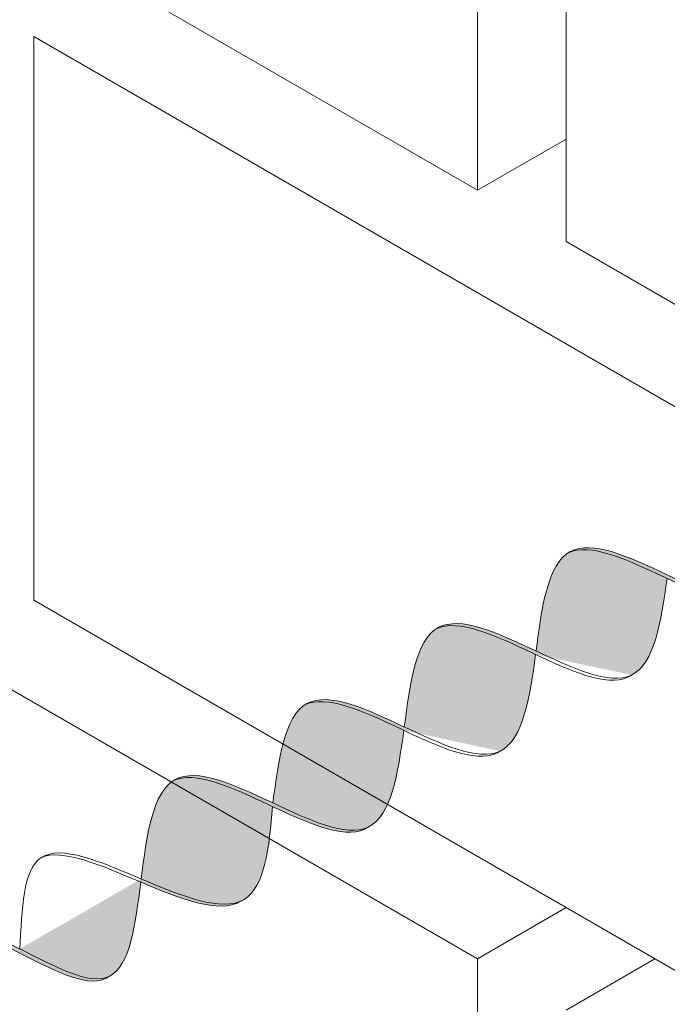
# Model space of a CAD drawing. Units: millimetres. Extents: x 0 to 4887, y 0 to 2169.
# Drawn here: x 4681 to 4686, y 1659 to 1666 of the extents above; entities that cross this region are included whole.
import ezdxf

# ---------------------------------------------------------------- set-up
doc = ezdxf.new("R2010")
doc.units = ezdxf.units.MM
for name, color, linetype, lineweight, true_color in [('01 PROYECCIÓN', 7, 'Continuous', 5, 0x6e6e6e), ('02 MAPEI STEEL BAR', 150, 'Continuous', 5, 0x007fff), ('14 TRAMA', 7, 'Continuous', 0, 0x9c9c9c)]:
    doc.layers.add(name, color=color, linetype=linetype, lineweight=lineweight, true_color=true_color)

# ---------------------------------------------------------------- blocks, each defined once
blk = doc.blocks.new('MURO ASSONOMETRIA')
at = {"layer": '01 PROYECCIÓN'}
for p, q in [((3828.8069, 2798.7148), (3829.6729, 2799.2148)), ((3828.8069, 2791.2148), (3829.6729, 2791.7148)), ((3829.6729, 2790.7148), (3830.5389, 2791.2148))]:
    blk.add_line(p, q, dxfattribs=at)
for points in [[(3818.4145, 2810.2148), (3818.4145, 2804.7148), (3828.8069, 2798.7148), (3828.8069, 2804.2148)], [(3829.6729, 2803.7148), (3829.6729, 2798.2148), (3840.0652, 2792.2148), (3840.0652, 2797.7148)], [(3824.4767, 2800.2148), (3824.4767, 2794.7148), (3840.0652, 2785.7148), (3840.0652, 2791.2148)], [(3818.4145, 2797.2148), (3818.4145, 2791.7148), (3828.8069, 2785.7148), (3828.8069, 2791.2148)]]:
    blk.add_lwpolyline(points, close=True, dxfattribs=at)
blk = doc.blocks.new('MAPEI STEEL BAR')
at = {"layer": '14 TRAMA', "true_color": 0xf5f5f5}
h = blk.add_hatch(color=7, dxfattribs=at)
h.dxf.hatch_style = 1
edge = h.paths.add_edge_path()
edge.add_spline(control_points=[(4236.3303, 1716.8849), (4236.1449, 1716.8714), (4235.9682, 1716.6101), (4235.7918, 1716.3569)], knot_values=[6.602763, 6.602763, 6.602763, 6.602763, 7.34787, 7.34787, 7.34787, 7.34787], degree=3, periodic=0)
edge.add_spline(control_points=[(4235.7918, 1716.3569), (4235.9622, 1716.1138), (4236.4954, 1715.3741), (4237.2962, 1717.3913), (4237.7529, 1716.6266), (4237.9152, 1716.381)], knot_values=[6.644836, 6.644836, 6.644836, 6.644836, 7.361429, 8.879008, 9.591761, 9.591761, 9.591761, 9.591761], degree=3, periodic=0)
edge.add_spline(control_points=[(4236.8902, 1716.38), (4236.7035, 1716.6257), (4236.5129, 1716.8722), (4236.3303, 1716.8849)], knot_values=[7.387627, 7.387627, 7.387627, 7.387627, 8.117677, 8.117677, 8.117677, 8.117677], degree=3, periodic=0)
h = blk.add_hatch(color=7, dxfattribs=at)
h.dxf.hatch_style = 1
edge = h.paths.add_edge_path()
edge.add_spline(control_points=[(4232.4567, 1716.3578), (4232.6322, 1716.6098), (4232.808, 1716.8685), (4232.9925, 1716.882)], knot_values=[6.606455, 6.606455, 6.606455, 6.606455, 7.34787, 7.34787, 7.34787, 7.34787], degree=3, periodic=0)
edge.add_spline(control_points=[(4232.9925, 1716.882), (4232.986, 1716.8825), (4232.7959, 1716.887), (4232.615, 1716.628), (4232.441, 1716.3779)], knot_values=[6.626223, 6.626223, 6.626223, 6.626223, 6.652421, 7.387627, 7.387627, 7.387627, 7.387627], degree=3, periodic=0)
edge.add_spline(control_points=[(4232.441, 1716.3779), (4232.2704, 1716.1328), (4232.1, 1715.8873), (4231.9225, 1715.8739), (4231.9221, 1715.8739)], knot_values=[5.904341, 5.904341, 5.904341, 5.904341, 6.624774, 6.626223, 6.626223, 6.626223, 6.626223], degree=3, periodic=0)
edge.add_spline(control_points=[(4231.9221, 1715.8739), (4231.9324, 1715.8732), (4232.1154, 1715.8737), (4232.2908, 1716.1196), (4232.4567, 1716.3578)], knot_values=[5.864104, 5.864104, 5.864104, 5.864104, 5.90579, 6.606455, 6.606455, 6.606455, 6.606455], degree=3, periodic=0)
h = blk.add_hatch(color=7, dxfattribs=at)
h.dxf.hatch_style = 1
edge = h.paths.add_edge_path()
edge.add_spline(control_points=[(4232.9925, 1716.882), (4232.808, 1716.8685), (4232.6322, 1716.6098), (4232.4567, 1716.3578)], knot_values=[6.606455, 6.606455, 6.606455, 6.606455, 7.34787, 7.34787, 7.34787, 7.34787], degree=3, periodic=0)
edge.add_spline(control_points=[(4232.4567, 1716.3578), (4232.653, 1716.106), (4233.0327, 1715.631), (4233.3823, 1716.133), (4233.5523, 1716.3772)], knot_values=[5.142569, 5.142569, 5.142569, 5.142569, 5.90579, 6.623653, 6.623653, 6.623653, 6.623653], degree=3, periodic=0)
edge.add_spline(control_points=[(4233.5523, 1716.3772), (4233.3657, 1716.6229), (4233.1751, 1716.8693), (4232.9925, 1716.882)], knot_values=[7.387627, 7.387627, 7.387627, 7.387627, 8.117534, 8.117534, 8.117534, 8.117534], degree=3, periodic=0)
h = blk.add_hatch(color=7, dxfattribs=at)
h.dxf.hatch_style = 1
edge = h.paths.add_edge_path()
edge.add_spline(control_points=[(4233.0353, 1715.8758), (4233.0456, 1715.8751), (4233.4113, 1715.876), (4233.7468, 1716.8576), (4234.1057, 1716.8839)], knot_values=[5.864104, 5.864104, 5.864104, 5.864104, 5.90579, 7.34787, 7.34787, 7.34787, 7.34787], degree=3, periodic=0)
edge.add_spline(control_points=[(4234.1057, 1716.8839), (4234.0991, 1716.8844), (4233.9084, 1716.8889), (4233.727, 1716.6281), (4233.5523, 1716.3772)], knot_values=[6.623653, 6.623653, 6.623653, 6.623653, 6.649851, 7.387627, 7.387627, 7.387627, 7.387627], degree=3, periodic=0)
edge.add_spline(control_points=[(4233.5523, 1716.3772), (4233.3823, 1716.133), (4233.2125, 1715.8892), (4233.0356, 1715.8758), (4233.0353, 1715.8758)], knot_values=[5.904341, 5.904341, 5.904341, 5.904341, 6.622204, 6.623653, 6.623653, 6.623653, 6.623653], degree=3, periodic=0)
h = blk.add_hatch(color=7, dxfattribs=at)
h.dxf.hatch_style = 1
edge = h.paths.add_edge_path()
edge.add_spline(control_points=[(4234.6655, 1716.3791), (4234.4788, 1716.6248), (4234.2882, 1716.8712), (4234.1057, 1716.8839)], knot_values=[7.387627, 7.387627, 7.387627, 7.387627, 8.117534, 8.117534, 8.117534, 8.117534], degree=3, periodic=0)
edge.add_spline(control_points=[(4234.1057, 1716.8839), (4233.7468, 1716.8576), (4233.4113, 1715.876), (4233.0456, 1715.8751), (4233.0353, 1715.8758)], knot_values=[5.864104, 5.864104, 5.864104, 5.864104, 7.306185, 7.34787, 7.34787, 7.34787, 7.34787], degree=3, periodic=0)
edge.add_spline(control_points=[(4233.568, 1716.357), (4233.7644, 1716.1053), (4234.1447, 1715.6294), (4234.4949, 1716.134), (4234.6655, 1716.3791)], knot_values=[5.142569, 5.142569, 5.142569, 5.142569, 5.90579, 6.626223, 6.626223, 6.626223, 6.626223], degree=3, periodic=0)
h = blk.add_hatch(color=7, dxfattribs=at)
h.dxf.hatch_style = 1
edge = h.paths.add_edge_path()
edge.add_spline(control_points=[(4234.1466, 1715.8751), (4234.1569, 1715.8744), (4234.5226, 1715.8753), (4234.8582, 1716.8569), (4235.217, 1716.8832)], knot_values=[5.864104, 5.864104, 5.864104, 5.864104, 5.90579, 7.34787, 7.34787, 7.34787, 7.34787], degree=3, periodic=0)
edge.add_spline(control_points=[(4235.217, 1716.8832), (4235.2105, 1716.8836), (4235.0204, 1716.8881), (4234.8395, 1716.6291), (4234.6655, 1716.3791)], knot_values=[6.626223, 6.626223, 6.626223, 6.626223, 6.652421, 7.387627, 7.387627, 7.387627, 7.387627], degree=3, periodic=0)
edge.add_spline(control_points=[(4234.6655, 1716.3791), (4234.4949, 1716.134), (4234.3245, 1715.8885), (4234.147, 1715.8751), (4234.1466, 1715.8751)], knot_values=[5.904341, 5.904341, 5.904341, 5.904341, 6.624774, 6.626223, 6.626223, 6.626223, 6.626223], degree=3, periodic=0)
h = blk.add_hatch(color=7, dxfattribs=at)
h.dxf.hatch_style = 1
edge = h.paths.add_edge_path()
edge.add_spline(control_points=[(4235.7769, 1716.3782), (4235.5903, 1716.6239), (4235.3996, 1716.8705), (4235.217, 1716.8832)], knot_values=[7.387627, 7.387627, 7.387627, 7.387627, 8.117677, 8.117677, 8.117677, 8.117677], degree=3, periodic=0)
edge.add_spline(control_points=[(4235.217, 1716.8832), (4234.8582, 1716.8569), (4234.5226, 1715.8753), (4234.1569, 1715.8744), (4234.1466, 1715.8751)], knot_values=[5.864104, 5.864104, 5.864104, 5.864104, 7.306185, 7.34787, 7.34787, 7.34787, 7.34787], degree=3, periodic=0)
edge.add_spline(control_points=[(4234.6813, 1716.3588), (4234.8772, 1716.1076), (4235.0725, 1715.8632), (4235.2599, 1715.8768)], knot_values=[5.142569, 5.142569, 5.142569, 5.142569, 5.904341, 5.904341, 5.904341, 5.904341], degree=3, periodic=0)
edge.add_spline(control_points=[(4235.2599, 1715.8768), (4235.2602, 1715.8769), (4235.4371, 1715.8902), (4235.6069, 1716.134), (4235.7769, 1716.3782)], knot_values=[5.904341, 5.904341, 5.904341, 5.904341, 5.90579, 6.623653, 6.623653, 6.623653, 6.623653], degree=3, periodic=0)
h = blk.add_hatch(color=7, dxfattribs=at)
h.dxf.hatch_style = 1
edge = h.paths.add_edge_path()
edge.add_spline(control_points=[(4235.7918, 1716.3569), (4235.9682, 1716.6101), (4236.1449, 1716.8714), (4236.3303, 1716.8849)], knot_values=[6.602763, 6.602763, 6.602763, 6.602763, 7.34787, 7.34787, 7.34787, 7.34787], degree=3, periodic=0)
edge.add_spline(control_points=[(4236.3303, 1716.8849), (4236.3237, 1716.8854), (4236.133, 1716.8899), (4235.9516, 1716.6291), (4235.7769, 1716.3782)], knot_values=[6.623653, 6.623653, 6.623653, 6.623653, 6.649851, 7.387627, 7.387627, 7.387627, 7.387627], degree=3, periodic=0)
edge.add_spline(control_points=[(4235.7769, 1716.3782), (4235.6069, 1716.134), (4235.4371, 1715.8902), (4235.2602, 1715.8769), (4235.2599, 1715.8768)], knot_values=[5.904341, 5.904341, 5.904341, 5.904341, 6.622204, 6.623653, 6.623653, 6.623653, 6.623653], degree=3, periodic=0)
edge.add_spline(control_points=[(4235.2599, 1715.8768), (4235.2702, 1715.8761), (4235.4522, 1715.8766), (4235.6268, 1716.1201), (4235.7918, 1716.3569)], knot_values=[5.864104, 5.864104, 5.864104, 5.864104, 5.90579, 6.602763, 6.602763, 6.602763, 6.602763], degree=3, periodic=0)
h = blk.add_hatch(color=7, dxfattribs=at)
h.dxf.hatch_style = 1
edge = h.paths.add_edge_path()
edge.add_spline(control_points=[(4236.9042, 1716.361), (4237.0936, 1716.6114), (4237.2792, 1716.8671), (4237.4487, 1716.8811)], knot_values=[8.099152, 8.099152, 8.099152, 8.099152, 8.841803, 8.841803, 8.841803, 8.841803], degree=3, periodic=0)
edge.add_spline(control_points=[(4237.4487, 1716.8811), (4237.4477, 1716.8812), (4237.1094, 1716.906), (4236.7038, 1715.8989), (4236.3307, 1715.8732)], knot_values=[7.386699, 7.386699, 7.386699, 7.386699, 7.391125, 8.883435, 8.883435, 8.883435, 8.883435], degree=3, periodic=0)
edge.add_spline(control_points=[(4236.3307, 1715.8732), (4236.3339, 1715.873), (4236.5208, 1715.8647), (4236.716, 1716.1123), (4236.9042, 1716.361)], knot_values=[7.348791, 7.348791, 7.348791, 7.348791, 7.361429, 8.099152, 8.099152, 8.099152, 8.099152], degree=3, periodic=0)
h = blk.add_hatch(color=7, dxfattribs=at)
h.dxf.hatch_style = 1
edge = h.paths.add_edge_path()
edge.add_spline(control_points=[(4237.9152, 1716.381), (4237.7539, 1716.625), (4237.6088, 1716.8679), (4237.4487, 1716.8811)], knot_values=[8.883435, 8.883435, 8.883435, 8.883435, 9.591761, 9.591761, 9.591761, 9.591761], degree=3, periodic=0)
edge.add_spline(control_points=[(4237.4487, 1716.8811), (4237.2792, 1716.8671), (4237.0936, 1716.6114), (4236.9042, 1716.361)], knot_values=[8.099152, 8.099152, 8.099152, 8.099152, 8.841803, 8.841803, 8.841803, 8.841803], degree=3, periodic=0)
edge.add_spline(control_points=[(4236.9042, 1716.361), (4237.0939, 1716.1111), (4237.4568, 1715.6353), (4237.7536, 1716.1351), (4237.9152, 1716.381)], knot_values=[8.136205, 8.136205, 8.136205, 8.136205, 8.879008, 9.591761, 9.591761, 9.591761, 9.591761], degree=3, periodic=0)
h = blk.add_hatch(color=7, dxfattribs=at)
h.dxf.hatch_style = 1
edge = h.paths.add_edge_path()
edge.add_spline(control_points=[(4237.9319, 1716.3557), (4237.9561, 1716.3926), (4237.9805, 1716.4297), (4238.0054, 1716.4663)], knot_values=[9.567241, 9.567241, 9.567241, 9.567241, 9.674336, 9.674336, 9.674336, 9.674336], degree=3, periodic=0)
edge.add_spline(control_points=[(4238.0054, 1716.4663), (4238.0296, 1716.5016), (4238.0541, 1716.5365), (4238.0792, 1716.5701)], knot_values=[9.674336, 9.674336, 9.674336, 9.674336, 9.778099, 9.778099, 9.778099, 9.778099], degree=3, periodic=0)
edge.add_spline(control_points=[(4238.0792, 1716.5701), (4238.1002, 1716.5982), (4238.1216, 1716.6254), (4238.1434, 1716.6514)], knot_values=[9.778099, 9.778099, 9.778099, 9.778099, 9.865018, 9.865018, 9.865018, 9.865018], degree=3, periodic=0)
edge.add_spline(control_points=[(4238.1434, 1716.6514), (4238.1659, 1716.6781), (4238.1889, 1716.7035), (4238.2123, 1716.727)], knot_values=[9.865018, 9.865018, 9.865018, 9.865018, 9.954681, 9.954681, 9.954681, 9.954681], degree=3, periodic=0)
edge.add_spline(control_points=[(4238.2123, 1716.727), (4238.2263, 1716.741), (4238.2405, 1716.7543), (4238.2549, 1716.7669)], knot_values=[9.954681, 9.954681, 9.954681, 9.954681, 10.008124, 10.008124, 10.008124, 10.008124], degree=3, periodic=0)
edge.add_spline(control_points=[(4238.2549, 1716.7669), (4238.2682, 1716.7786), (4238.2817, 1716.7897), (4238.2955, 1716.8)], knot_values=[10.008124, 10.008124, 10.008124, 10.008124, 10.057808, 10.057808, 10.057808, 10.057808], degree=3, periodic=0)
edge.add_spline(control_points=[(4238.2955, 1716.8), (4238.3081, 1716.8095), (4238.3209, 1716.8184), (4238.3338, 1716.8265)], knot_values=[10.057808, 10.057808, 10.057808, 10.057808, 10.103547, 10.103547, 10.103547, 10.103547], degree=3, periodic=0)
edge.add_spline(control_points=[(4238.3338, 1716.8265), (4238.354, 1716.8394), (4238.3747, 1716.8505), (4238.3958, 1716.8597)], knot_values=[10.103547, 10.103547, 10.103547, 10.103547, 10.175139, 10.175139, 10.175139, 10.175139], degree=3, periodic=0)
edge.add_spline(control_points=[(4238.3958, 1716.8597), (4238.403, 1716.8629), (4238.4102, 1716.8658), (4238.4175, 1716.8685)], knot_values=[10.175139, 10.175139, 10.175139, 10.175139, 10.199583, 10.199583, 10.199583, 10.199583], degree=3, periodic=0)
edge.add_spline(control_points=[(4238.4175, 1716.8685), (4238.4244, 1716.8711), (4238.4314, 1716.8735), (4238.4385, 1716.8756)], knot_values=[10.199583, 10.199583, 10.199583, 10.199583, 10.222875, 10.222875, 10.222875, 10.222875], degree=3, periodic=0)
edge.add_spline(control_points=[(4238.4385, 1716.8756), (4238.4459, 1716.8778), (4238.4533, 1716.8798), (4238.4608, 1716.8816)], knot_values=[10.222875, 10.222875, 10.222875, 10.222875, 10.247298, 10.247298, 10.247298, 10.247298], degree=3, periodic=0)
edge.add_spline(control_points=[(4238.4608, 1716.8816), (4238.4679, 1716.8833), (4238.475, 1716.8847), (4238.4821, 1716.8859)], knot_values=[10.247298, 10.247298, 10.247298, 10.247298, 10.270261, 10.270261, 10.270261, 10.270261], degree=3, periodic=0)
edge.add_spline(control_points=[(4238.4821, 1716.8859), (4238.4898, 1716.8872), (4238.4976, 1716.8882), (4238.5054, 1716.889)], knot_values=[10.270261, 10.270261, 10.270261, 10.270261, 10.295015, 10.295015, 10.295015, 10.295015], degree=3, periodic=0)
edge.add_spline(control_points=[(4238.5054, 1716.889), (4238.5113, 1716.8895), (4238.5172, 1716.8899), (4238.5232, 1716.8902)], knot_values=[10.295015, 10.295015, 10.295015, 10.295015, 10.313731, 10.313731, 10.313731, 10.313731], degree=3, periodic=0)
edge.add_spline(control_points=[(4238.5232, 1716.8902), (4238.5212, 1716.8902), (4238.5192, 1716.8902), (4238.5172, 1716.8901)], knot_values=[1.237486, 1.237486, 1.237486, 1.237486, 1.246008, 1.246008, 1.246008, 1.246008], degree=3, periodic=0)
edge.add_spline(control_points=[(4238.5172, 1716.8901), (4238.5106, 1716.8904), (4238.5041, 1716.8905), (4238.4975, 1716.8904)], knot_values=[10.321771, 10.321771, 10.321771, 10.321771, 10.34212, 10.34212, 10.34212, 10.34212], degree=3, periodic=0)
edge.add_spline(control_points=[(4238.4975, 1716.8904), (4238.492, 1716.8903), (4238.4866, 1716.89), (4238.4811, 1716.8897)], knot_values=[10.304639, 10.304639, 10.304639, 10.304639, 10.321771, 10.321771, 10.321771, 10.321771], degree=3, periodic=0)
edge.add_spline(control_points=[(4238.4811, 1716.8897), (4238.4737, 1716.8892), (4238.4662, 1716.8884), (4238.4589, 1716.8874)], knot_values=[10.281138, 10.281138, 10.281138, 10.281138, 10.304639, 10.304639, 10.304639, 10.304639], degree=3, periodic=0)
edge.add_spline(control_points=[(4238.4589, 1716.8874), (4238.4508, 1716.8863), (4238.4428, 1716.8849), (4238.4349, 1716.8832)], knot_values=[10.255382, 10.255382, 10.255382, 10.255382, 10.281138, 10.281138, 10.281138, 10.281138], degree=3, periodic=0)
edge.add_spline(control_points=[(4238.4349, 1716.8832), (4238.4276, 1716.8817), (4238.4204, 1716.8799), (4238.4132, 1716.8779)], knot_values=[10.231821, 10.231821, 10.231821, 10.231821, 10.255382, 10.255382, 10.255382, 10.255382], degree=3, periodic=0)
edge.add_spline(control_points=[(4238.4132, 1716.8779), (4238.4132, 1716.8779), (4238.4132, 1716.8779), (4238.4132, 1716.8779)], knot_values=[10.23182, 10.23182, 10.23182, 10.23182, 10.231821, 10.231821, 10.231821, 10.231821], degree=3, periodic=0)
edge.add_spline(control_points=[(4238.4132, 1716.8779), (4238.404, 1716.8753), (4238.3948, 1716.8724), (4238.3857, 1716.8691)], knot_values=[10.201428, 10.201428, 10.201428, 10.201428, 10.23182, 10.23182, 10.23182, 10.23182], degree=3, periodic=0)
edge.add_spline(control_points=[(4238.3857, 1716.8691), (4238.3775, 1716.8661), (4238.3693, 1716.8628), (4238.3612, 1716.8592)], knot_values=[10.173896, 10.173896, 10.173896, 10.173896, 10.201428, 10.201428, 10.201428, 10.201428], degree=3, periodic=0)
edge.add_spline(control_points=[(4238.3612, 1716.8592), (4238.3612, 1716.8592), (4238.3612, 1716.8592), (4238.3612, 1716.8592)], knot_values=[10.173885, 10.173885, 10.173885, 10.173885, 10.173896, 10.173896, 10.173896, 10.173896], degree=3, periodic=0)
edge.add_spline(control_points=[(4238.3612, 1716.8592), (4238.351, 1716.8547), (4238.341, 1716.8498), (4238.331, 1716.8444)], knot_values=[10.139274, 10.139274, 10.139274, 10.139274, 10.173885, 10.173885, 10.173885, 10.173885], degree=3, periodic=0)
edge.add_spline(control_points=[(4238.331, 1716.8444), (4238.3209, 1716.839), (4238.3109, 1716.8331), (4238.301, 1716.8269)], knot_values=[10.104288, 10.104288, 10.104288, 10.104288, 10.139274, 10.139274, 10.139274, 10.139274], degree=3, periodic=0)
edge.add_spline(control_points=[(4238.301, 1716.8269), (4238.301, 1716.8269), (4238.301, 1716.8269), (4238.3009, 1716.8269)], knot_values=[10.104233, 10.104233, 10.104233, 10.104233, 10.104288, 10.104288, 10.104288, 10.104288], degree=3, periodic=0)
edge.add_spline(control_points=[(4238.3009, 1716.8269), (4238.2886, 1716.8191), (4238.2765, 1716.8107), (4238.2645, 1716.8018)], knot_values=[10.060737, 10.060737, 10.060737, 10.060737, 10.104233, 10.104233, 10.104233, 10.104233], degree=3, periodic=0)
edge.add_spline(control_points=[(4238.2645, 1716.8018), (4238.2493, 1716.7904), (4238.2343, 1716.7782), (4238.2195, 1716.7651)], knot_values=[10.005694, 10.005694, 10.005694, 10.005694, 10.060737, 10.060737, 10.060737, 10.060737], degree=3, periodic=0)
edge.add_spline(control_points=[(4238.2195, 1716.7651), (4238.2195, 1716.7651), (4238.2195, 1716.7651), (4238.2195, 1716.7651)], knot_values=[10.00569, 10.00569, 10.00569, 10.00569, 10.005694, 10.005694, 10.005694, 10.005694], degree=3, periodic=0)
edge.add_spline(control_points=[(4238.2195, 1716.7651), (4238.2015, 1716.7493), (4238.1838, 1716.7322), (4238.1664, 1716.7141)], knot_values=[9.938636, 9.938636, 9.938636, 9.938636, 10.00569, 10.00569, 10.00569, 10.00569], degree=3, periodic=0)
edge.add_spline(control_points=[(4238.1664, 1716.7141), (4238.1476, 1716.6947), (4238.1292, 1716.6741), (4238.1111, 1716.6526)], knot_values=[9.866411, 9.866411, 9.866411, 9.866411, 9.938636, 9.938636, 9.938636, 9.938636], degree=3, periodic=0)
edge.add_spline(control_points=[(4238.1111, 1716.6526), (4238.1111, 1716.6526), (4238.1111, 1716.6526), (4238.1111, 1716.6526)], knot_values=[9.866404, 9.866404, 9.866404, 9.866404, 9.866411, 9.866411, 9.866411, 9.866411], degree=3, periodic=0)
edge.add_spline(control_points=[(4238.1111, 1716.6526), (4238.0892, 1716.6266), (4238.0678, 1716.5994), (4238.0467, 1716.5712)], knot_values=[9.779352, 9.779352, 9.779352, 9.779352, 9.866404, 9.866404, 9.866404, 9.866404], degree=3, periodic=0)
edge.add_spline(control_points=[(4238.0467, 1716.5712), (4238.0133, 1716.5265), (4237.9808, 1716.4796), (4237.949, 1716.4321)], knot_values=[9.641095, 9.641095, 9.641095, 9.641095, 9.779352, 9.779352, 9.779352, 9.779352], degree=3, periodic=0)
edge.add_spline(control_points=[(4237.949, 1716.4321), (4237.9473, 1716.4296), (4237.9456, 1716.427), (4237.9439, 1716.4245)], knot_values=[9.633809, 9.633809, 9.633809, 9.633809, 9.641095, 9.641095, 9.641095, 9.641095], degree=3, periodic=0)
edge.add_spline(control_points=[(4237.9439, 1716.4245), (4237.9343, 1716.4101), (4237.9247, 1716.3956), (4237.9152, 1716.381)], knot_values=[9.591761, 9.591761, 9.591761, 9.591761, 9.633809, 9.633809, 9.633809, 9.633809], degree=3, periodic=0)
edge.add_spline(control_points=[(4237.9152, 1716.381), (4237.8837, 1716.3332), (4237.8529, 1716.2853), (4237.8224, 1716.2393)], knot_values=[9.453016, 9.453016, 9.453016, 9.453016, 9.591761, 9.591761, 9.591761, 9.591761], degree=3, periodic=0)
edge.add_spline(control_points=[(4237.8224, 1716.2393), (4237.8216, 1716.238), (4237.8207, 1716.2368), (4237.8199, 1716.2355)], knot_values=[9.449241, 9.449241, 9.449241, 9.449241, 9.453016, 9.453016, 9.453016, 9.453016], degree=3, periodic=0)
edge.add_spline(control_points=[(4237.8199, 1716.2355), (4237.7738, 1716.1659), (4237.7286, 1716.1004), (4237.6834, 1716.0451)], knot_values=[9.239162, 9.239162, 9.239162, 9.239162, 9.449241, 9.449241, 9.449241, 9.449241], degree=3, periodic=0)
edge.add_spline(control_points=[(4237.6834, 1716.0451), (4237.6712, 1716.0302), (4237.6591, 1716.016), (4237.6469, 1716.0027)], knot_values=[9.182665, 9.182665, 9.182665, 9.182665, 9.239162, 9.239162, 9.239162, 9.239162], degree=3, periodic=0)
edge.add_spline(control_points=[(4237.6469, 1716.0027), (4237.6455, 1716.0012), (4237.6442, 1715.9997), (4237.6428, 1715.9983)], knot_values=[9.176269, 9.176269, 9.176269, 9.176269, 9.182665, 9.182665, 9.182665, 9.182665], degree=3, periodic=0)
edge.add_spline(control_points=[(4237.6428, 1715.9983), (4237.6345, 1715.9894), (4237.6263, 1715.9809), (4237.618, 1715.9728)], knot_values=[9.137972, 9.137972, 9.137972, 9.137972, 9.176269, 9.176269, 9.176269, 9.176269], degree=3, periodic=0)
edge.add_spline(control_points=[(4237.618, 1715.9728), (4237.6162, 1715.971), (4237.6144, 1715.9693), (4237.6126, 1715.9676)], knot_values=[9.129595, 9.129595, 9.129595, 9.129595, 9.137972, 9.137972, 9.137972, 9.137972], degree=3, periodic=0)
edge.add_spline(control_points=[(4237.6126, 1715.9676), (4237.6033, 1715.9588), (4237.5941, 1715.9505), (4237.5848, 1715.9429)], knot_values=[9.086778, 9.086778, 9.086778, 9.086778, 9.129595, 9.129595, 9.129595, 9.129595], degree=3, periodic=0)
edge.add_spline(control_points=[(4237.5848, 1715.9429), (4237.5831, 1715.9415), (4237.5814, 1715.9401), (4237.5797, 1715.9388)], knot_values=[9.079014, 9.079014, 9.079014, 9.079014, 9.086778, 9.086778, 9.086778, 9.086778], degree=3, periodic=0)
edge.add_spline(control_points=[(4237.5797, 1715.9388), (4237.5743, 1715.9344), (4237.5688, 1715.9303), (4237.5633, 1715.9263)], knot_values=[9.053931, 9.053931, 9.053931, 9.053931, 9.079014, 9.079014, 9.079014, 9.079014], degree=3, periodic=0)
edge.add_spline(control_points=[(4237.5633, 1715.9263), (4237.5613, 1715.9249), (4237.5593, 1715.9235), (4237.5573, 1715.9221)], knot_values=[9.044699, 9.044699, 9.044699, 9.044699, 9.053931, 9.053931, 9.053931, 9.053931], degree=3, periodic=0)
edge.add_spline(control_points=[(4237.5573, 1715.9221), (4237.5537, 1715.9196), (4237.5501, 1715.9172), (4237.5464, 1715.9149)], knot_values=[9.028081, 9.028081, 9.028081, 9.028081, 9.044699, 9.044699, 9.044699, 9.044699], degree=3, periodic=0)
edge.add_spline(control_points=[(4237.5464, 1715.9149), (4237.5445, 1715.9137), (4237.5425, 1715.9125), (4237.5405, 1715.9113)], knot_values=[9.019141, 9.019141, 9.019141, 9.019141, 9.028081, 9.028081, 9.028081, 9.028081], degree=3, periodic=0)
edge.add_spline(control_points=[(4237.5405, 1715.9113), (4237.5377, 1715.9096), (4237.5348, 1715.9079), (4237.532, 1715.9063)], knot_values=[9.00612, 9.00612, 9.00612, 9.00612, 9.019141, 9.019141, 9.019141, 9.019141], degree=3, periodic=0)
edge.add_spline(control_points=[(4237.532, 1715.9063), (4237.5302, 1715.9053), (4237.5284, 1715.9043), (4237.5265, 1715.9034)], knot_values=[8.997891, 8.997891, 8.997891, 8.997891, 9.00612, 9.00612, 9.00612, 9.00612], degree=3, periodic=0)
edge.add_spline(control_points=[(4237.5265, 1715.9034), (4237.5246, 1715.9024), (4237.5226, 1715.9013), (4237.5206, 1715.9004)], knot_values=[8.988894, 8.988894, 8.988894, 8.988894, 8.997891, 8.997891, 8.997891, 8.997891], degree=3, periodic=0)
edge.add_spline(control_points=[(4237.5206, 1715.9004), (4237.5185, 1715.8993), (4237.5163, 1715.8983), (4237.5142, 1715.8973)], knot_values=[8.979229, 8.979229, 8.979229, 8.979229, 8.988894, 8.988894, 8.988894, 8.988894], degree=3, periodic=0)
edge.add_spline(control_points=[(4237.5142, 1715.8973), (4237.5115, 1715.8961), (4237.5087, 1715.8949), (4237.506, 1715.8937)], knot_values=[8.96681, 8.96681, 8.96681, 8.96681, 8.979229, 8.979229, 8.979229, 8.979229], degree=3, periodic=0)
edge.add_spline(control_points=[(4237.5027, 1715.8924), (4237.5, 1715.8914), (4237.4973, 1715.8904), (4237.4946, 1715.8894)], knot_values=[8.949663, 8.949663, 8.949663, 8.949663, 8.961809, 8.961809, 8.961809, 8.961809], degree=3, periodic=0)
edge.add_spline(control_points=[(4237.4946, 1715.8894), (4237.4922, 1715.8886), (4237.4899, 1715.8879), (4237.4876, 1715.8871)], knot_values=[8.939175, 8.939175, 8.939175, 8.939175, 8.949663, 8.949663, 8.949663, 8.949663], degree=3, periodic=0)
edge.add_spline(control_points=[(4237.4876, 1715.8871), (4237.4853, 1715.8864), (4237.483, 1715.8858), (4237.4807, 1715.8852)], knot_values=[8.928956, 8.928956, 8.928956, 8.928956, 8.939175, 8.939175, 8.939175, 8.939175], degree=3, periodic=0)
edge.add_spline(control_points=[(4237.4807, 1715.8852), (4237.4792, 1715.8848), (4237.4776, 1715.8844), (4237.476, 1715.884)], knot_values=[8.921914, 8.921914, 8.921914, 8.921914, 8.928956, 8.928956, 8.928956, 8.928956], degree=3, periodic=0)
edge.add_spline(control_points=[(4237.476, 1715.884), (4237.4735, 1715.8834), (4237.4709, 1715.8828), (4237.4684, 1715.8823)], knot_values=[8.910594, 8.910594, 8.910594, 8.910594, 8.921914, 8.921914, 8.921914, 8.921914], degree=3, periodic=0)
edge.add_spline(control_points=[(4237.4684, 1715.8823), (4237.4658, 1715.8818), (4237.4633, 1715.8814), (4237.4607, 1715.881)], knot_values=[8.899148, 8.899148, 8.899148, 8.899148, 8.910594, 8.910594, 8.910594, 8.910594], degree=3, periodic=0)
edge.add_spline(control_points=[(4237.4607, 1715.881), (4237.4593, 1715.8808), (4237.458, 1715.8806), (4237.4566, 1715.8805)], knot_values=[8.893072, 8.893072, 8.893072, 8.893072, 8.899148, 8.899148, 8.899148, 8.899148], degree=3, periodic=0)
edge.add_spline(control_points=[(4237.4526, 1715.88), (4237.4579, 1715.8795), (4237.4631, 1715.8792), (4237.4684, 1715.8792)], knot_values=[8.838064, 8.838064, 8.838064, 8.838064, 8.861208, 8.861208, 8.861208, 8.861208], degree=3, periodic=0)
edge.add_spline(control_points=[(4237.4684, 1715.8792), (4237.4724, 1715.8792), (4237.4776, 1715.8794), (4237.4827, 1715.8797), (4237.4838, 1715.8798)], knot_values=[8.861208, 8.861208, 8.861208, 8.861208, 8.879008, 8.88391, 8.88391, 8.88391, 8.88391], degree=3, periodic=0)
edge.add_spline(control_points=[(4237.4838, 1715.8798), (4237.4892, 1715.8803), (4237.4947, 1715.8811), (4237.5, 1715.882)], knot_values=[8.88391, 8.88391, 8.88391, 8.88391, 8.907948, 8.907948, 8.907948, 8.907948], degree=3, periodic=0)
edge.add_spline(control_points=[(4237.5, 1715.882), (4237.505, 1715.883), (4237.51, 1715.8841), (4237.5149, 1715.8854)], knot_values=[8.907948, 8.907948, 8.907948, 8.907948, 8.930041, 8.930041, 8.930041, 8.930041], degree=3, periodic=0)
edge.add_spline(control_points=[(4237.5149, 1715.8854), (4237.5202, 1715.8869), (4237.5255, 1715.8885), (4237.5308, 1715.8905)], knot_values=[8.930041, 8.930041, 8.930041, 8.930041, 8.953859, 8.953859, 8.953859, 8.953859], degree=3, periodic=0)
edge.add_spline(control_points=[(4237.5308, 1715.8905), (4237.5358, 1715.8923), (4237.5407, 1715.8943), (4237.5457, 1715.8965)], knot_values=[8.953859, 8.953859, 8.953859, 8.953859, 8.976324, 8.976324, 8.976324, 8.976324], degree=3, periodic=0)
edge.add_spline(control_points=[(4237.5457, 1715.8965), (4237.551, 1715.8988), (4237.5562, 1715.9014), (4237.5614, 1715.9042)], knot_values=[8.976324, 8.976324, 8.976324, 8.976324, 9.000112, 9.000112, 9.000112, 9.000112], degree=3, periodic=0)
edge.add_spline(control_points=[(4237.5614, 1715.9042), (4237.5671, 1715.9073), (4237.5728, 1715.9106), (4237.5785, 1715.9141)], knot_values=[9.000112, 9.000112, 9.000112, 9.000112, 9.026071, 9.026071, 9.026071, 9.026071], degree=3, periodic=0)
edge.add_spline(control_points=[(4237.5785, 1715.9141), (4237.588, 1715.92), (4237.5975, 1715.9267), (4237.6069, 1715.9339)], knot_values=[9.026071, 9.026071, 9.026071, 9.026071, 9.069511, 9.069511, 9.069511, 9.069511], degree=3, periodic=0)
edge.add_spline(control_points=[(4237.6069, 1715.9339), (4237.6166, 1715.9413), (4237.6261, 1715.9494), (4237.6357, 1715.9581)], knot_values=[9.069511, 9.069511, 9.069511, 9.069511, 9.113739, 9.113739, 9.113739, 9.113739], degree=3, periodic=0)
edge.add_spline(control_points=[(4237.6357, 1715.9581), (4237.6462, 1715.9675), (4237.6566, 1715.9777), (4237.667, 1715.9886)], knot_values=[9.113739, 9.113739, 9.113739, 9.113739, 9.162071, 9.162071, 9.162071, 9.162071], degree=3, periodic=0)
edge.add_spline(control_points=[(4237.667, 1715.9886), (4237.6782, 1716.0002), (4237.6894, 1716.0127), (4237.7006, 1716.0257)], knot_values=[9.162071, 9.162071, 9.162071, 9.162071, 9.214077, 9.214077, 9.214077, 9.214077], degree=3, periodic=0)
edge.add_spline(control_points=[(4237.7006, 1716.0257), (4237.7283, 1716.0581), (4237.756, 1716.0946), (4237.7838, 1716.1337)], knot_values=[9.214077, 9.214077, 9.214077, 9.214077, 9.342751, 9.342751, 9.342751, 9.342751], degree=3, periodic=0)
edge.add_spline(control_points=[(4237.7838, 1716.1337), (4237.8036, 1716.1615), (4237.8234, 1716.1907), (4237.8435, 1716.2207)], knot_values=[9.342751, 9.342751, 9.342751, 9.342751, 9.434219, 9.434219, 9.434219, 9.434219], degree=3, periodic=0)
edge.add_spline(control_points=[(4237.8435, 1716.2207), (4237.8726, 1716.2644), (4237.902, 1716.3099), (4237.9319, 1716.3557)], knot_values=[9.434219, 9.434219, 9.434219, 9.434219, 9.567241, 9.567241, 9.567241, 9.567241], degree=3, periodic=0)
at = {"layer": '02 MAPEI STEEL BAR'}
for points, knots in [([(4231.3435, 1716.3559), (4231.5399, 1716.1041), (4232.1087, 1715.3924), (4232.7809, 1717.3786), (4233.3591, 1716.6316), (4233.5524, 1716.377)], [5.142569, 5.142569, 5.142569, 5.142569, 5.90579, 7.361429, 8.117677, 8.117677, 8.117677, 8.117677]), ([(4231.9221, 1715.8739), (4231.9324, 1715.8732), (4232.2981, 1715.8741), (4232.6337, 1716.8557), (4232.9925, 1716.882)], [5.864104, 5.864104, 5.864104, 5.864104, 5.90579, 7.34787, 7.34787, 7.34787, 7.34787]), ([(4232.4567, 1716.3578), (4232.653, 1716.106), (4233.2218, 1715.3943), (4233.8941, 1717.3805), (4234.4722, 1716.6335), (4234.6656, 1716.3789)], [5.142569, 5.142569, 5.142569, 5.142569, 5.90579, 7.361429, 8.117677, 8.117677, 8.117677, 8.117677]), ([(4233.0353, 1715.8758), (4233.0456, 1715.8751), (4233.4113, 1715.876), (4233.7468, 1716.8576), (4234.1057, 1716.8839)], [5.864104, 5.864104, 5.864104, 5.864104, 5.90579, 7.34787, 7.34787, 7.34787, 7.34787]), ([(4233.568, 1716.357), (4233.7644, 1716.1053), (4234.3332, 1715.3936), (4235.0054, 1717.3798), (4235.5836, 1716.6328), (4235.7769, 1716.3782)], [5.142569, 5.142569, 5.142569, 5.142569, 5.90579, 7.361429, 8.117677, 8.117677, 8.117677, 8.117677]), ([(4234.1466, 1715.8751), (4234.1569, 1715.8744), (4234.5226, 1715.8753), (4234.8582, 1716.8569), (4235.217, 1716.8832)], [5.864104, 5.864104, 5.864104, 5.864104, 5.90579, 7.34787, 7.34787, 7.34787, 7.34787]), ([(4234.6813, 1716.3588), (4234.8776, 1716.1071), (4235.4464, 1715.3953), (4236.1187, 1717.3815), (4236.6968, 1716.6345), (4236.8902, 1716.38)], [5.142569, 5.142569, 5.142569, 5.142569, 5.90579, 7.361429, 8.117677, 8.117677, 8.117677, 8.117677]), ([(4235.2599, 1715.8768), (4235.2702, 1715.8761), (4235.6359, 1715.8771), (4235.9714, 1716.8587), (4236.3303, 1716.8849)], [5.864104, 5.864104, 5.864104, 5.864104, 5.90579, 7.34787, 7.34787, 7.34787, 7.34787]), ([(4235.7918, 1716.3569), (4235.9622, 1716.1138), (4236.4954, 1715.3741), (4237.2962, 1717.3913), (4237.7529, 1716.6266), (4237.9152, 1716.381)], [6.644836, 6.644836, 6.644836, 6.644836, 7.361429, 8.879008, 9.591761, 9.591761, 9.591761, 9.591761]), ([(4236.3307, 1715.8732), (4236.3339, 1715.873), (4236.7058, 1715.8564), (4237.1107, 1716.8531), (4237.4487, 1716.8811)], [7.348791, 7.348791, 7.348791, 7.348791, 7.361429, 8.841803, 8.841803, 8.841803, 8.841803]), ([(4236.9042, 1716.361), (4237.0939, 1716.1111), (4237.6439, 1715.3899), (4238.0419, 1716.9098), (4238.5172, 1716.8901)], [8.136205, 8.136205, 8.136205, 8.136205, 8.879008, 10.34212, 10.34212, 10.34212, 10.34212]), ([(4237.4526, 1715.88), (4237.4619, 1715.8791), (4237.804, 1715.8735), (4238.0753, 1716.9098), (4238.5507, 1716.8902)], [8.838064, 8.838064, 8.838064, 8.838064, 8.879008, 10.34212, 10.34212, 10.34212, 10.34212])]:
    blk.add_open_spline(points, degree=3, knots=knots, dxfattribs=at)

msp = doc.modelspace()

# ---------------------------------------------------------------- block references
at = {"layer": '01 PROYECCIÓN', "xscale": 0.75, "yscale": 0.75, "zscale": 0.75}
msp.add_blockref('MURO ASSONOMETRIA', (1813.1782, -434.2149), dxfattribs=at)
at = {"layer": '02 MAPEI STEEL BAR', "xscale": -1, "rotation": 30.02580583807497}
msp.add_blockref('MAPEI STEEL BAR', (9209.4809, 2293.8371), dxfattribs=at)

doc.saveas('drawing.dxf')
